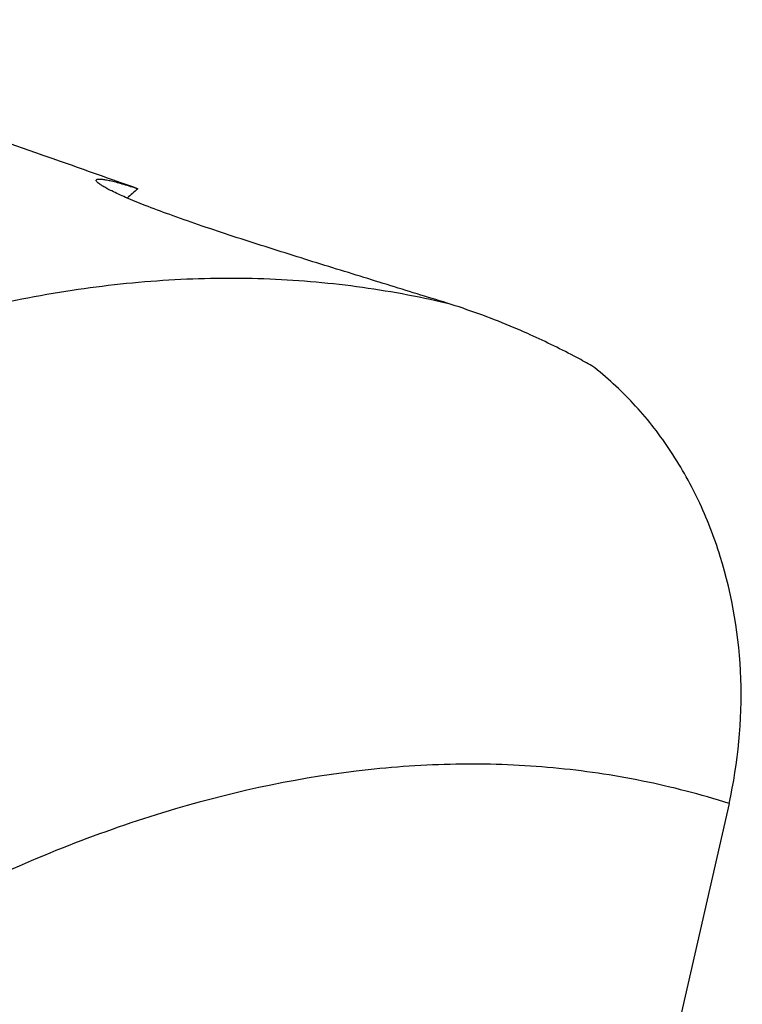
# Model space of a CAD drawing. Units: millimetres. Extents: x 0 to 594, y 0 to 420.
# Drawn here: x 136 to 140, y 110 to 115 of the extents above; entities that cross this region are included whole.
import ezdxf

# ---------------------------------------------------------------- set-up
doc = ezdxf.new("R2010")
doc.units = ezdxf.units.MM
doc.header["$LTSCALE"] = 32.67
doc.layers.add('607614146-000_CL', color=7, linetype='CONTINUOUS')

msp = doc.modelspace()

# ---------------------------------------------------------------- linework, layer by layer
at = {"layer": '607614146-000_CL', "color": 7, "linetype": 'CONTINUOUS'}
for p, q in [((134.1337, 114.9318), (136.0291, 114.2632)), ((139.436, 111.0494), (139.1363, 109.7316))]:
    msp.add_line(p, q, dxfattribs=at)
for centre, major_axis, ratio, start_param, end_param in [((88.7898, 104.3859), (163.4265, -51.1188), 0.141768, 1.319112, 1.322168), ((137.3037, 112.6183), (0.3351, 1.8142), 0.807079, 0.783677, 0.824994)]:
    msp.add_ellipse(centre, major_axis=major_axis, ratio=ratio, start_param=start_param, end_param=end_param, dxfattribs=at)
for points, knots in [([(138.0396, 113.5276), (137.9404, 113.5584), (137.7903, 113.6048), (137.5883, 113.667), (137.4332, 113.7149), (137.2761, 113.7638), (137.1182, 113.8136), (136.9618, 113.8642), (136.8108, 113.9146), (136.6716, 113.9634), (136.5514, 114.0084), (136.4556, 114.0473), (136.3926, 114.0759), (136.3552, 114.095), (136.3356, 114.1061), (136.321, 114.1154), (136.3109, 114.1231), (136.3051, 114.1287), (136.3025, 114.1327), (136.3017, 114.135), (136.3017, 114.1371), (136.303, 114.1396), (136.305, 114.1405), (136.3064, 114.141)], [0, 0, 0, 0, 0.168021, 0.254217, 0.341826, 0.430664, 0.520271, 0.609621, 0.696641, 0.777728, 0.848169, 0.904205, 0.944979, 0.960098, 0.972106, 0.981326, 0.98808, 0.992697, 0.994331, 0.995607, 0.996645, 0.997619, 1, 1, 1, 1]), ([(136.3064, 114.141), (136.3097, 114.1422), (136.3187, 114.1427), (136.3342, 114.1416), (136.3544, 114.1383), (136.3785, 114.133), (136.4063, 114.1259), (136.4499, 114.1134), (136.4839, 114.1023), (136.5075, 114.0942)], [0, 0, 0, 0, 0.051131, 0.126885, 0.225524, 0.345086, 0.483722, 0.639939, 1, 1, 1, 1]), ([(138.4516, 113.3709), (138.4184, 113.3859), (138.2835, 113.4443), (138.1451, 113.4947), (138.0396, 113.5276)], [0, 0, 0, 0, 0.248173, 1, 1, 1, 1]), ([(138.757, 113.2173), (138.7324, 113.231), (138.6322, 113.2854), (138.5299, 113.3357), (138.4516, 113.3709)], [0, 0, 0, 0, 0.247167, 1, 1, 1, 1]), ([(139.436, 111.0494), (139.4819, 111.2511), (139.5214, 111.6662), (139.437, 112.1775), (139.2906, 112.5539), (139.1458, 112.8096), (138.9688, 113.0341), (138.83, 113.1611), (138.757, 113.2173)], [0, 0, 0, 0, 0.259674, 0.516869, 0.642544, 0.765149, 0.884313, 1, 1, 1, 1])]:
    msp.add_open_spline(points, degree=3, knots=knots, dxfattribs=at)
at = {"layer": '607614146-000_CL', "color": 9, "linetype": 'CONTINUOUS'}
for points, knots in [([(134.184, 112.9463), (134.5116, 113.1056), (135.1628, 113.3742), (136.005, 113.5801), (136.6573, 113.6499), (137.1293, 113.6566), (137.5907, 113.6184), (137.8918, 113.5627), (138.0396, 113.5276)], [0, 0, 0, 0, 0.274935, 0.52971, 0.6511, 0.769382, 0.885383, 1, 1, 1, 1]), ([(139.436, 111.0494), (139.2953, 111.0941), (139.0077, 111.1685), (138.564, 111.2335), (138.1088, 111.2517), (137.4782, 111.2131), (136.6598, 111.0412), (136.027, 110.7937), (135.7088, 110.6442)], [0, 0, 0, 0, 0.115472, 0.231766, 0.349947, 0.47101, 0.725032, 1, 1, 1, 1])]:
    msp.add_open_spline(points, degree=3, knots=knots, dxfattribs=at)

doc.saveas('drawing.dxf')
